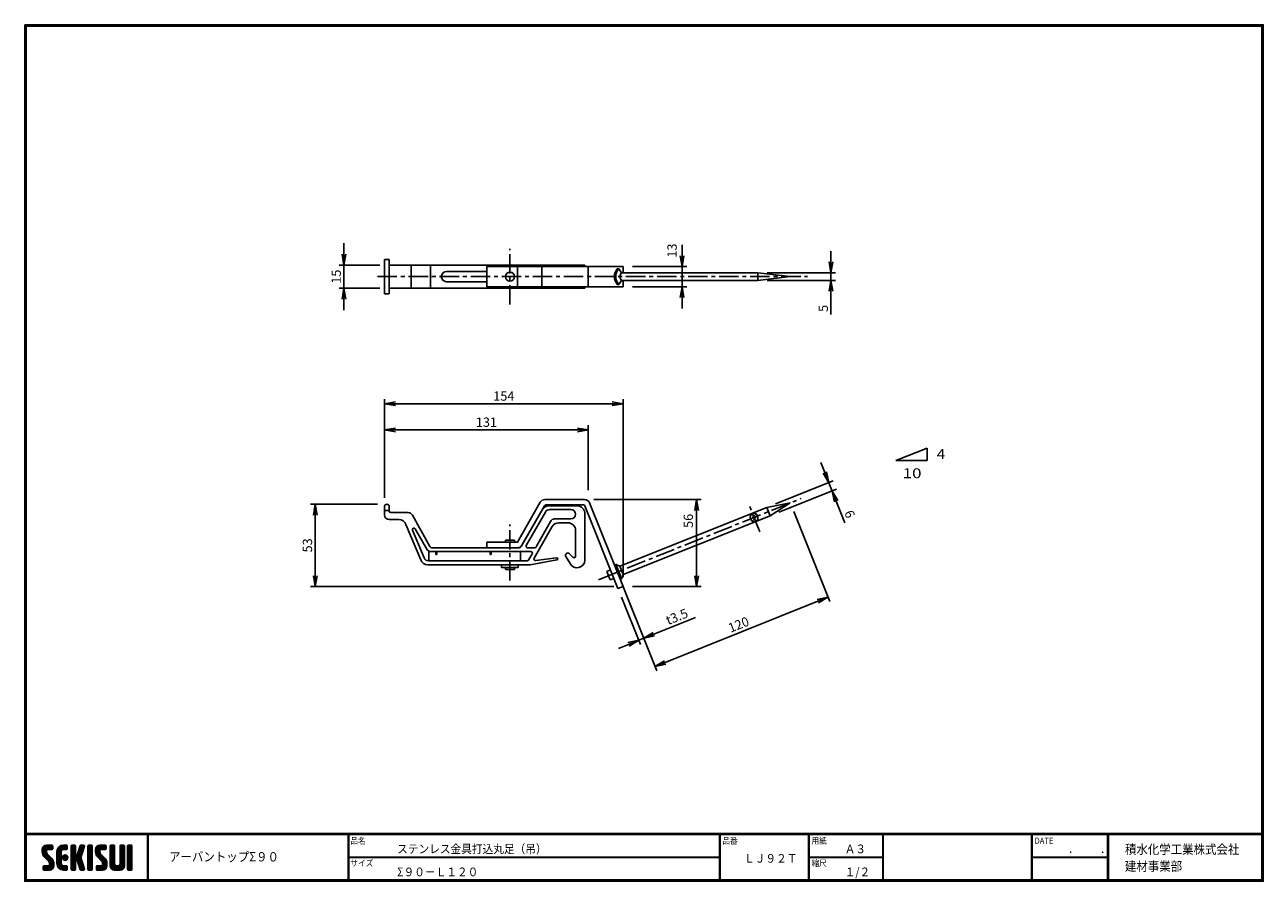
# Model space of a CAD drawing. Extents: x 0 to 798, y 0 to 552.
import ezdxf

# ---------------------------------------------------------------- set-up
doc = ezdxf.new("R2010")
doc.units = 0
doc.header["$LTSCALE"] = 2
doc.header["$MEASUREMENT"] = 0
doc.linetypes.add('CENTER', pattern=[2, 1.25, -0.25, 0.25, -0.25])
doc.linetypes.add('DASHED', pattern=[0.75, 0.5, -0.25])
doc.layers.get('0').update_dxf_attribs({"linetype": 'CONTINUOUS'})
doc.layers.get('DEFPOINTS').update_dxf_attribs({"linetype": 'CONTINUOUS'})
for name, color, linetype in [('CENTER L', 1, 'CENTER'), ('moji', 2, 'CONTINUOUS'), ('SEIHIN', 3, 'CONTINUOUS'), ('SUNPOU', 4, 'CONTINUOUS'), ('ZUWAKU', 7, 'CONTINUOUS')]:
    doc.layers.add(name, color=color, linetype=linetype)
doc.styles.get("Standard").update_dxf_attribs({"font": 'TXT', "bigfont": 'bigfont.shx'})
doc.styles.add('ｽﾀｲﾙ1', font='MS PGothic.ttf')
doc.dimstyles.get("Standard").update_dxf_attribs({"dimtxt": 0.18, "dimasz": 0.18, "dimexe": 0.18, "dimexo": 0.0625, "dimgap": 0.09, "dimtad": 0, "dimtih": 1, "dimtoh": 1, "dimdec": 4, "dimzin": 0, "dimdsep": 46, "dimtxsty": 'Standard', "dimcen": 0.09, "dimadec": 0, "dimazin": 0, "dimtfac": 1, "dimtdec": 4, "dimtofl": 0, "dimtmove": 0, "dimatfit": 3, "dimfxl": 0, "dimtolj": 1, "dimtzin": 0, "dimarcsym": 0})

# ---------------------------------------------------------------- blocks, each defined once
blk = doc.blocks.new('_OPEN')
at = {"color": 0, "linetype": 'ByBlock'}
for p, q in [((-1, 0.17), (0, 0)), ((0, 0), (-1, -0.17)), ((0, 0), (-1, 0))]:
    blk.add_line(p, q, dxfattribs=at)
blk = doc.blocks.new('*D2')
at = {"layer": 'DEFPOINTS', "color": 0, "linetype": 'Continuous'}
for p in [(492.99, 243.63), (381.57, 199.07), (517.28, 182.91)]:
    blk.add_point(p, dxfattribs=at)
at = {"layer": 'SUNPOU', "color": 4, "linetype": 'Continuous', "lineweight": -2}
for p, q in [((495.22, 238.06), (518.39, 180.12)), ((383.8, 193.5), (406.98, 135.56)), ((412.36, 140.94), (510.78, 180.31))]:
    blk.add_line(p, q, dxfattribs=at)
at = {"layer": 'SUNPOU', "color": 4, "linetype": 'Continuous', "lineweight": -2, "xscale": 7, "yscale": 7, "zscale": 7}
for p, rotation in [((517.28, 182.91), 21.80148112873867), ((405.86, 138.34), 201.8014811287387)]:
    blk.add_blockref('_OPEN', p, dxfattribs=dict(at, rotation=rotation))
at = {"layer": 'SUNPOU', "color": 4, "linetype": 'Continuous', "insert": (459.72, 165.27), "char_height": 6, "attachment_point": 5, "rotation": 21.80148}
blk.add_mtext('\\A1;120', dxfattribs=at)
blk = doc.blocks.new('*D3')
at = {"layer": 'DEFPOINTS', "color": 0, "linetype": 'Continuous'}
for p in [(360.5, 245.83), (385.29, 189.78), (432.67, 189.78)]:
    blk.add_point(p, dxfattribs=at)
at = {"layer": 'SUNPOU', "color": 4, "linetype": 'Continuous'}
for p, q in [((366.5, 245.83), (435.67, 245.83)), ((432.67, 238.83), (432.67, 196.78)), ((391.29, 189.78), (435.67, 189.78))]:
    blk.add_line(p, q, dxfattribs=at)
at = {"layer": 'SUNPOU', "color": 4, "linetype": 'Continuous', "xscale": 7, "yscale": 7, "zscale": 7}
for p, rotation in [((432.67, 245.83), 90), ((432.67, 189.78), 270)]:
    blk.add_blockref('_OPEN', p, dxfattribs=dict(at, rotation=rotation))
at = {"layer": 'SUNPOU', "color": 4, "linetype": 'Continuous', "insert": (427.32, 232.09), "char_height": 6, "attachment_point": 5, "rotation": 90}
blk.add_mtext('\\A1;56', dxfattribs=at)
blk = doc.blocks.new('*D4')
at = {"layer": 'DEFPOINTS', "color": 0, "linetype": 'Continuous'}
for p in [(382.04, 188.48), (385.29, 189.78), (398.62, 156.46)]:
    blk.add_point(p, dxfattribs=at)
at = {"layer": 'SUNPOU', "color": 4, "linetype": 'Continuous', "lineweight": -2}
for p, q in [((387.52, 184.21), (399.73, 153.68)), ((384.27, 182.91), (396.48, 152.38)), ((405.12, 159.06), (432.04, 169.83)), ((388.87, 152.56), (382.37, 149.96)), ((395.37, 155.16), (398.62, 156.46))]:
    blk.add_line(p, q, dxfattribs=at)
at = {"layer": 'SUNPOU', "color": 4, "linetype": 'Continuous', "lineweight": -2, "xscale": 7, "yscale": 7, "zscale": 7}
for p, rotation in [((398.62, 156.46), 201.8014100943271), ((395.37, 155.16), 21.80141009432711)]:
    blk.add_blockref('_OPEN', p, dxfattribs=dict(at, rotation=rotation))
at = {"layer": 'SUNPOU', "color": 4, "linetype": 'Continuous', "insert": (419.97, 170.39), "char_height": 6, "attachment_point": 5, "rotation": 21.80141}
blk.add_mtext('\\A1;t3.5', dxfattribs=at)
blk = doc.blocks.new('*D5')
at = {"layer": 'DEFPOINTS', "color": 0, "linetype": 'Continuous'}
for p in [(231.76, 290.64), (231.76, 240.83), (362.87, 245.83)]:
    blk.add_point(p, dxfattribs=at)
at = {"layer": 'SUNPOU', "color": 4, "linetype": 'Continuous', "lineweight": -2}
for p, q in [((231.76, 246.83), (231.76, 293.64)), ((355.87, 290.64), (238.76, 290.64)), ((362.87, 251.83), (362.87, 293.64))]:
    blk.add_line(p, q, dxfattribs=at)
at = {"layer": 'SUNPOU', "color": 4, "linetype": 'Continuous', "lineweight": -2, "xscale": 7, "yscale": 7, "zscale": 7, "rotation": 180}
blk.add_blockref('_OPEN', (231.76, 290.64), dxfattribs=at)
at = {"layer": 'SUNPOU', "color": 4, "linetype": 'Continuous', "lineweight": -2, "xscale": 7, "yscale": 7, "zscale": 7}
blk.add_blockref('_OPEN', (362.87, 290.64), dxfattribs=at)
at = {"layer": 'SUNPOU', "color": 4, "linetype": 'Continuous', "insert": (297.31, 295.64), "char_height": 6, "attachment_point": 5}
blk.add_mtext('\\A1;131', dxfattribs=at)
blk = doc.blocks.new('*D6')
at = {"layer": 'DEFPOINTS', "color": 0, "linetype": 'Continuous'}
for p in [(385.29, 307.49), (231.76, 240.83), (385.29, 189.78)]:
    blk.add_point(p, dxfattribs=at)
at = {"layer": 'SUNPOU', "color": 4, "linetype": 'Continuous', "lineweight": -2}
for p, q in [((231.76, 246.83), (231.76, 310.49)), ((238.76, 307.49), (378.29, 307.49)), ((385.29, 195.78), (385.29, 310.49))]:
    blk.add_line(p, q, dxfattribs=at)
at = {"layer": 'SUNPOU', "color": 4, "linetype": 'Continuous', "lineweight": -2, "xscale": 7, "yscale": 7, "zscale": 7, "rotation": 180}
blk.add_blockref('_OPEN', (231.76, 307.49), dxfattribs=at)
at = {"layer": 'SUNPOU', "color": 4, "linetype": 'Continuous', "lineweight": -2, "xscale": 7, "yscale": 7, "zscale": 7}
blk.add_blockref('_OPEN', (385.29, 307.49), dxfattribs=at)
at = {"layer": 'SUNPOU', "color": 4, "linetype": 'Continuous', "insert": (308.53, 312.49), "char_height": 6, "attachment_point": 5}
blk.add_mtext('\\A1;154', dxfattribs=at)
blk = doc.blocks.new('*D7')
at = {"layer": 'DEFPOINTS', "color": 0, "linetype": 'Continuous'}
for p in [(233.26, 242.83), (187.05, 189.78), (385.29, 189.78)]:
    blk.add_point(p, dxfattribs=at)
at = {"layer": 'SUNPOU', "color": 4, "linetype": 'Continuous', "lineweight": -2}
for p, q in [((227.26, 242.83), (184.05, 242.83)), ((187.05, 235.83), (187.05, 196.78)), ((379.29, 189.78), (184.05, 189.78))]:
    blk.add_line(p, q, dxfattribs=at)
at = {"layer": 'SUNPOU', "color": 4, "linetype": 'Continuous', "lineweight": -2, "xscale": 7, "yscale": 7, "zscale": 7}
for p, rotation in [((187.05, 242.83), 90), ((187.05, 189.78), 270)]:
    blk.add_blockref('_OPEN', p, dxfattribs=dict(at, rotation=rotation))
at = {"layer": 'SUNPOU', "color": 4, "linetype": 'Continuous', "insert": (182.05, 216.31), "char_height": 6, "attachment_point": 5, "rotation": 90}
blk.add_mtext('\\A1;53', dxfattribs=at)
blk = doc.blocks.new('*D8')
at = {"layer": 'DEFPOINTS', "color": 0}
for p in [(234.76, 396.88), (205.55, 381.88), (234.76, 381.88)]:
    blk.add_point(p, dxfattribs=at)
at = {"layer": 'SUNPOU', "color": 4, "lineweight": -2}
for p, q in [((205.55, 403.88), (205.55, 410.88)), ((228.76, 396.88), (202.55, 396.88)), ((205.55, 396.88), (205.55, 381.88)), ((228.76, 381.88), (202.55, 381.88)), ((205.55, 374.88), (205.55, 367.88))]:
    blk.add_line(p, q, dxfattribs=at)
at = {"layer": 'SUNPOU', "color": 4, "lineweight": -2, "xscale": 7, "yscale": 7, "zscale": 7}
for p, rotation in [((205.55, 396.88), 270), ((205.55, 381.88), 90)]:
    blk.add_blockref('_OPEN', p, dxfattribs=dict(at, rotation=rotation))
at = {"layer": 'SUNPOU', "color": 4, "insert": (200.55, 389.38), "char_height": 6, "attachment_point": 5, "rotation": 90}
blk.add_mtext('\\A1;15', dxfattribs=at)
blk = doc.blocks.new('*D9')
at = {"layer": 'DEFPOINTS', "color": 0, "linetype": 'Continuous'}
for p in [(385.29, 395.88), (385.29, 382.88), (423.37, 382.88)]:
    blk.add_point(p, dxfattribs=at)
at = {"layer": 'SUNPOU', "color": 4, "linetype": 'Continuous'}
for p, q in [((423.37, 402.88), (423.37, 409.88)), ((391.29, 395.88), (426.37, 395.88)), ((423.37, 395.88), (423.37, 382.88)), ((391.29, 382.88), (426.37, 382.88)), ((423.37, 375.88), (423.37, 368.88))]:
    blk.add_line(p, q, dxfattribs=at)
at = {"layer": 'SUNPOU', "color": 4, "linetype": 'Continuous', "xscale": 7, "yscale": 7, "zscale": 7}
for p, rotation in [((423.37, 395.88), 270), ((423.37, 382.88), 90)]:
    blk.add_blockref('_OPEN', p, dxfattribs=dict(at, rotation=rotation))
at = {"layer": 'SUNPOU', "color": 4, "linetype": 'Continuous', "insert": (416.86, 406.16), "char_height": 6, "attachment_point": 5, "rotation": 90}
blk.add_mtext('\\A1;13', dxfattribs=at)
blk = doc.blocks.new('*D10')
at = {"layer": 'DEFPOINTS', "color": 0, "linetype": 'Continuous'}
for p in [(519.96, 251.3), (477.99, 240.76), (480.14, 235.37)]:
    blk.add_point(p, dxfattribs=at)
at = {"layer": 'SUNPOU', "color": 4, "linetype": 'Continuous', "lineweight": -2}
for p, q in [((515.21, 263.18), (512.61, 269.68)), ((483.56, 242.98), (520.59, 257.8)), ((517.81, 256.69), (519.96, 251.3)), ((485.71, 237.6), (522.75, 252.41)), ((522.56, 244.8), (528.13, 230.87))]:
    blk.add_line(p, q, dxfattribs=at)
at = {"layer": 'SUNPOU', "color": 4, "linetype": 'Continuous', "lineweight": -2, "xscale": 7, "yscale": 7, "zscale": 7}
for p, rotation in [((517.81, 256.69), 291.8015015052631), ((519.96, 251.3), 111.8015015052631)]:
    blk.add_blockref('_OPEN', p, dxfattribs=dict(at, rotation=rotation))
at = {"layer": 'SUNPOU', "color": 4, "linetype": 'Continuous', "insert": (531.29, 236.44), "char_height": 6, "attachment_point": 5, "rotation": 291.8015}
blk.add_mtext('\\A1;6', dxfattribs=at)
blk = doc.blocks.new('*X1')
at = {"color": 0, "linetype": 'Continuous'}
for p, q in [((458.27, 236.01), (460.37, 238.11)), ((458.61, 234.1), (462.04, 237.54)), ((459.64, 232.89), (463.01, 236.26)), ((461.46, 232.47), (463.19, 234.19))]:
    blk.add_line(p, q, dxfattribs=at)
blk = doc.blocks.new('*D11')
at = {"layer": 'DEFPOINTS', "color": 0, "linetype": 'Continuous'}
for p in [(472.06, 391.83), (472.06, 386.93), (519.23, 386.93)]:
    blk.add_point(p, dxfattribs=at)
at = {"layer": 'SUNPOU', "color": 4, "linetype": 'Continuous', "lineweight": -2}
for p, q in [((519.23, 398.83), (519.23, 405.83)), ((478.06, 391.83), (522.23, 391.83)), ((519.23, 391.83), (519.23, 386.93)), ((478.06, 386.93), (522.23, 386.93)), ((519.23, 379.93), (519.23, 364.93))]:
    blk.add_line(p, q, dxfattribs=at)
at = {"layer": 'SUNPOU', "color": 4, "linetype": 'Continuous', "lineweight": -2, "xscale": 7, "yscale": 7, "zscale": 7}
for p, rotation in [((519.23, 391.83), 270), ((519.23, 386.93), 90)]:
    blk.add_blockref('_OPEN', p, dxfattribs=dict(at, rotation=rotation))
at = {"layer": 'SUNPOU', "color": 4, "linetype": 'Continuous', "insert": (514.23, 368.93), "char_height": 6, "attachment_point": 5, "rotation": 90}
blk.add_mtext('\\A1;5', dxfattribs=at)

msp = doc.modelspace()

# ---------------------------------------------------------------- hatches: boundary and pattern name
at = {"layer": 'ZUWAKU'}
h = msp.add_hatch(dxfattribs=at)
h.set_pattern_fill('ANSI37', color=256, scale=0.2, style=0)
h.set_pattern_definition([(45, (-900.9423, -13.2), (-0.4490128, 0.4490128), []), (135, (-900.9423, -13.2), (-0.4490128, -0.4490128), [])])
h.paths.add_polyline_path([(14.5, 17.64, -0.198912), (14.09, 18.63), (14.09, 19.92, -0.414214), (14.62, 20.45), (17.59, 20.45, 0.414214), (18.12, 20.97), (18.12, 22.72, 0.414214), (17.59, 23.25), (14.09, 23.25, 0.414214), (11.29, 20.45), (11.29, 18.63, 0.198912), (12.52, 15.66), (15.43, 12.76, -0.198912), (15.84, 11.77), (15.84, 10.47, -0.414214), (15.32, 9.95), (12.34, 9.95, 0.414214), (11.82, 9.42), (11.82, 7.67, 0.414214), (12.34, 7.15), (15.84, 7.15, 0.414214), (18.64, 9.95), (18.64, 11.77, 0.198912), (17.41, 14.74)])
h.paths.add_polyline_path([(23.54, 19.05, -0.414214), (24.94, 20.45), (26.87, 20.45, 0.414214), (27.39, 20.97), (27.39, 22.72, 0.414214), (26.87, 23.25), (24.94, 23.25, 0.414214), (20.74, 19.05), (20.74, 11.35, 0.414214), (24.94, 7.15), (26.87, 7.15, 0.414214), (27.39, 7.67), (27.39, 9.42, 0.414214), (26.87, 9.95), (24.94, 9.95, -0.414214), (23.54, 11.35)])
h.paths.add_polyline_path([(24.24, 15.2, 1), (27.74, 15.2, 1)])
h.paths.add_polyline_path([(37.31, 19.21), (38.38, 22.57, 0.506921), (37.88, 23.25), (36.18, 23.25, 0.32721), (35.68, 22.88), (33.81, 16.97, -0.32721), (33.31, 16.6), (33.17, 16.6, -0.414214), (32.64, 17.12), (32.64, 22.72, 0.414214), (32.12, 23.25), (30.37, 23.25, 0.414214), (29.84, 22.72), (29.84, 7.67, 0.414214), (30.37, 7.15), (32.12, 7.15, 0.414214), (32.64, 7.67), (32.64, 13.27, -0.414214), (33.17, 13.8), (33.31, 13.8, -0.32721), (33.81, 13.43), (35.68, 7.52, 0.32721), (36.18, 7.15), (37.88, 7.15, 0.506921), (38.38, 7.83), (36.05, 15.2)])
h.paths.add_polyline_path([(43.49, 22.72, 0.414214), (42.97, 23.25), (41.22, 23.25, 0.414214), (40.69, 22.72), (40.69, 7.67, 0.414214), (41.22, 7.15), (42.97, 7.15, 0.414214), (43.49, 7.67)])
h.paths.add_polyline_path([(48.39, 19.92, -0.414214), (48.92, 20.45), (51.89, 20.45, 0.414214), (52.42, 20.97), (52.42, 22.72, 0.414214), (51.89, 23.25), (48.39, 23.25, 0.414214), (45.59, 20.45), (45.59, 18.63, 0.198912), (46.82, 15.66), (49.73, 12.76, -0.198912), (50.14, 11.77), (50.14, 10.47, -0.414214), (49.62, 9.95), (46.64, 9.95, 0.414214), (46.12, 9.42), (46.12, 7.67, 0.414214), (46.64, 7.15), (50.14, 7.15, 0.414214), (52.94, 9.95), (52.94, 11.77, 0.198912), (51.71, 14.74), (48.8, 17.64, -0.198912), (48.39, 18.63)])
h.paths.add_polyline_path([(57.84, 22.72, 0.414214), (57.32, 23.25), (55.57, 23.25, 0.414214), (55.04, 22.72), (55.04, 9.95, 0.414214), (57.84, 7.15), (61.34, 7.15, 0.414214), (64.14, 9.95), (64.14, 22.72, 0.414214), (63.62, 23.25), (61.87, 23.25, 0.414214), (61.34, 22.72), (61.34, 11, -0.414214), (60.29, 9.95), (58.89, 9.95, -0.414214), (57.84, 11)])
h.paths.add_polyline_path([(69.04, 22.72, 0.414214), (68.52, 23.25), (66.77, 23.25, 0.414214), (66.24, 22.72), (66.24, 7.67, 0.414214), (66.77, 7.15), (68.52, 7.15, 0.414214), (69.04, 7.67)])

# ---------------------------------------------------------------- linework, layer by layer
at = {"layer": 'CENTER L', "color": 1, "linetype": 'CENTER', "ltscale": 5}
for p, q in [((312.48, 371.38), (312.48, 407.37)), ((227.2, 389.38), (504.01, 389.38)), ((312.48, 193.69), (312.48, 229.68))]:
    msp.add_line(p, q, dxfattribs=at)
at = {"layer": 'CENTER L', "linetype": 'CENTER', "ltscale": 5}
for p, q in [((369.39, 194.19), (499.99, 246.43)), ((473.36, 225.12), (466.01, 243.5))]:
    msp.add_line(p, q, dxfattribs=at)
at = {"layer": 'SEIHIN', "color": 3, "linetype": 'Continuous', "ltscale": 5}
for p, q in [((231.76, 400.38), (234.76, 400.38)), ((231.76, 389.38), (231.76, 400.38)), ((234.76, 389.38), (234.76, 400.38)), ((234.76, 396.88), (360.76, 396.88)), ((248.76, 389.38), (248.76, 396.88)), ((261.26, 381.88), (261.26, 396.88)), ((231.76, 389.38), (231.76, 378.38)), ((234.76, 389.38), (234.76, 378.38)), ((248.76, 389.38), (248.76, 381.88)), ((231.76, 378.38), (234.76, 378.38)), ((234.76, 381.88), (360.76, 381.88))]:
    msp.add_line(p, q, dxfattribs=at)
at = {"layer": 'SEIHIN', "ltscale": 5}
for p, q in [((271.51, 392.63), (297.54, 392.63)), ((297.54, 395.88), (385.29, 395.88)), ((381.59, 394.38), (382.5, 394.38)), ((384.36, 391.83), (472.06, 391.83)), ((271.51, 386.13), (297.54, 386.13)), ((297.54, 382.88), (385.29, 382.88)), ((381.59, 384.38), (382.5, 384.38)), ((384.36, 386.93), (472.06, 386.93))]:
    msp.add_line(p, q, dxfattribs=at)
at = {"layer": 'SEIHIN', "linetype": 'Continuous'}
for p, q in [((297.54, 395.88), (297.54, 382.88)), ((317.25, 395.88), (317.25, 382.88)), ((332.97, 395.88), (332.97, 382.88)), ((332.97, 395.38), (332.97, 389.38)), ((360.76, 395.88), (360.76, 396.88)), ((362.87, 395.88), (362.87, 382.88)), ((382.5, 394.38), (384.36, 391.83)), ((385.29, 395.88), (385.29, 391.83)), ((472.06, 391.83), (472.06, 386.93)), ((472.06, 391.83), (492.99, 389.38)), ((360.76, 381.88), (360.76, 382.88)), ((384.36, 386.93), (382.5, 384.38)), ((385.29, 386.93), (385.29, 382.88)), ((492.99, 389.38), (472.06, 386.93)), ((231.76, 241.33), (231.76, 235.93)), ((234.76, 241.33), (234.76, 238.43)), ((331.96, 244.07), (317.25, 218.33)), ((334.71, 241.83), (320.14, 216.35)), ((360.5, 245.83), (335, 245.83)), ((359.82, 242.33), (335.58, 242.33)), ((355.76, 241.83), (337.61, 241.83)), ((351.76, 239.33), (337.9, 239.33)), ((360.75, 241.71), (382.04, 188.48)), ((363.75, 243.63), (385.29, 189.78)), ((383.28, 202.87), (477.99, 240.76)), ((477.99, 240.76), (492.99, 243.63)), ((477.99, 240.76), (480.14, 235.37)), ((492.99, 243.63), (480.14, 235.37)), ((231.76, 238.83), (234.76, 238.83)), ((240.87, 232.93), (234.76, 232.93)), ((246.96, 237.43), (235.76, 237.43)), ((260.86, 215.61), (249.61, 235.84)), ((333, 238.83), (319.7, 215.57)), ((323, 216.33), (335.27, 237.79)), ((329.43, 215.32), (338.61, 231.79)), ((341.23, 233.33), (351.76, 233.33)), ((360.76, 236.83), (360.76, 206.83)), ((385.44, 197.49), (480.14, 235.37)), ((245.52, 229.79), (255.01, 206.98)), ((257.2, 208.22), (249.67, 226.11)), ((258.91, 213.93), (251.49, 226.95)), ((328.01, 208.03), (339.58, 228.38)), ((343.88, 230.83), (349.76, 230.83)), ((354.76, 225.83), (354.76, 209.33)), ((317.25, 218.33), (297.54, 218.33)), ((297.54, 214.83), (297.54, 218.33)), ((297.54, 214.83), (297.54, 217.83)), ((315.35, 219.68), (309.6, 219.68)), ((309.6, 219.68), (309.6, 218.33)), ((309.6, 218.33), (315.35, 218.33)), ((315.35, 218.33), (315.35, 219.68)), ((260.26, 212.33), (260.26, 206.33)), ((261.56, 212.33), (265.51, 212.33)), ((318.41, 214.83), (262.18, 214.83)), ((264.71, 211.83), (265.31, 211.83)), ((264.71, 210.33), (264.71, 211.83)), ((264.71, 210.33), (265.31, 210.33)), ((265.31, 210.33), (265.31, 211.83)), ((265.51, 212.33), (289.08, 212.33)), ((289.08, 212.33), (325.91, 212.33)), ((297.54, 214.83), (301.54, 214.83)), ((299.71, 211.83), (300.31, 211.83)), ((299.71, 210.33), (299.71, 211.83)), ((299.71, 210.33), (300.31, 210.33)), ((300.31, 210.33), (300.31, 211.83)), ((301.54, 214.83), (301.54, 214.83)), ((319.26, 206.33), (319.26, 212.33)), ((328.57, 214.83), (323.87, 214.83)), ((324.4, 206.82), (326.77, 210.82)), ((329.06, 206.53), (342.54, 208.35)), ((351.32, 204.54), (348.43, 209.15)), ((350.83, 210.89), (353.05, 208.63)), ((259.65, 203.83), (325.53, 203.83)), ((259.99, 206.33), (323.54, 206.33)), ((307.11, 202.03), (307.11, 203.83)), ((307.11, 203.83), (317.72, 203.83)), ((317.72, 202.03), (307.11, 202.03)), ((315.41, 202.03), (309.66, 202.03)), ((309.66, 202.03), (309.66, 200.69)), ((309.66, 200.69), (315.41, 200.69)), ((315.41, 200.69), (315.41, 202.03)), ((317.72, 203.83), (317.72, 202.03)), ((325.53, 203.83), (342.75, 207.07)), ((377.21, 200.55), (374.78, 199.58)), ((377, 194.01), (374.78, 199.58)), ((380.65, 204.08), (379.72, 203.71)), ((380.65, 204.08), (383.28, 202.87)), ((382.5, 199.44), (380.65, 204.08)), ((382.5, 199.44), (384.36, 194.8)), ((383.28, 202.87), (385.44, 197.49)), ((379.44, 194.98), (377, 194.01)), ((384.36, 194.8), (383.43, 194.43)), ((385.44, 197.49), (384.36, 194.8)), ((382.04, 188.48), (385.29, 189.78))]:
    msp.add_line(p, q, dxfattribs=at)
at = {"layer": 'SEIHIN', "linetype": 'DASHED'}
msp.add_line((299.04, 212.33), (297.54, 212.33), dxfattribs=at)
at = {"layer": 'SEIHIN', "linetype": 'Continuous'}
msp.add_circle((312.48, 389.38), 2.87, dxfattribs=at)
for centre, radius, start, end in [((271.51, 389.38), 3.25, 89.99905, 269.99905), ((387.39, 389.38), 7.66, 139.25154, 220.74846), ((388.31, 389.38), 7.66, 139.25154, 220.74846), ((386.61, 389.38), 3.33, 132.53874, 227.46126), ((233.26, 241.33), 1.5, 0, 180), ((335, 242.33), 3.5, 89.99979, 150.24791), ((337.61, 236.83), 5, 90, 150.2473), ((335.58, 241.33), 1, 89.99979, 150.24791), ((337.9, 236.33), 3, 90, 149.3497), ((351.76, 236.33), 3, 0, 90), ((355.76, 236.83), 5, 0, 89.99885), ((359.82, 241.33), 1, 21.80141, 89.99979), ((360.5, 242.33), 3.5, 21.80141, 89.99979), ((234.76, 235.93), 3, 180, 270), ((235.76, 238.43), 1, 180, 270), ((240.87, 227.93), 5, 21.73651, 90), ((246.96, 234.43), 3, 27.90869, 90), ((337.9, 236.33), 3, 123.55711, 149.3497), ((341.23, 230.33), 3, 90, 150.88715), ((351.76, 236.33), 3, 270, 0), ((355.76, 236.83), 5, 0, 2.06422), ((250.6, 226.48), 1, 27.90531, 201.73438), ((343.88, 225.83), 5, 90, 149.3497), ((349.76, 225.83), 5, 0, 90), ((262.17, 216.33), 1.5, 209.06842, 270), ((317.54, 217.83), 3, 269.99979, 330.24791), ((318.41, 216.33), 1.5, 270, 329.34872), ((323.87, 215.83), 1, 150.23807, 270), ((259.99, 209.33), 3, 201.73438, 270), ((261.56, 215.33), 3, 207.9079, 270), ((325.91, 211.33), 1, 329.3497, 90), ((328.87, 207.52), 1, 149.34971, 280.6436), ((328.57, 215.83), 1, 270, 329.3497), ((342.63, 207.71), 0.65, 278.47541, 98.48413), ((349.76, 209.83), 1.5, 44.54355, 207.2757), ((353.76, 209.33), 1, 224.55027, 0), ((259.65, 208.83), 5, 201.73544, 269.99885), ((323.54, 207.33), 1, 270, 329.3497), ((355.76, 206.83), 5, 205.2243, 0)]:
    msp.add_arc(centre, radius, start, end, dxfattribs=at)
msp.add_ellipse((469.69, 234.31), major_axis=(1.08, -2.69), ratio=0.844828, dxfattribs=at)
at = {"layer": 'SUNPOU', "linetype": 'Continuous'}
for p, q in [((581.09, 278.88), (561.09, 270.88)), ((581.09, 270.88), (581.09, 278.88)), ((561.09, 270.88), (581.09, 270.88))]:
    msp.add_line(p, q, dxfattribs=at)
at = {"layer": 'ZUWAKU'}
for p, q in [((0, 30.8), (797.4, 30.8)), ((0, 30.6), (797.4, 30.6)), ((0, 30.4), (797.4, 30.4)), ((0, 30.2), (797.4, 30.2)), ((0, 30), (797.4, 30)), ((79.13, 30), (79.13, 0.8)), ((79.33, 30), (79.33, 0.8)), ((79.53, 30), (79.53, 0.8)), ((208.25, 30), (208.25, 0.8)), ((208.45, 30), (208.45, 0.8)), ((208.65, 30), (208.65, 0.8)), ((447.42, 30), (447.42, 0.8)), ((447.62, 30), (447.62, 0.8)), ((447.82, 30), (447.82, 0.8)), ((504.8, 30), (504.8, 0.8)), ((505, 30), (505, 0.8)), ((505.2, 30), (505.2, 0.8)), ((552.53, 30), (552.53, 0.8)), ((552.73, 30), (552.73, 0.8)), ((552.93, 30), (552.93, 0.8)), ((648.42, 30), (648.42, 0.8)), ((648.62, 30), (648.62, 0.8)), ((648.82, 30), (648.82, 0.8)), ((697.25, 30), (697.25, 0.8)), ((697.45, 30), (697.45, 0.8)), ((697.65, 30), (697.65, 0.8)), ((697.85, 30), (697.85, 0.8)), ((11.29, 20.45), (11.29, 18.63)), ((14.09, 23.25), (17.59, 23.25)), ((14.09, 19.92), (14.09, 18.63)), ((17.41, 14.74), (14.5, 17.64)), ((17.59, 20.45), (14.62, 20.45)), ((18.12, 22.72), (18.12, 20.97)), ((20.74, 11.35), (20.74, 19.05)), ((23.54, 19.05), (23.54, 11.35)), ((24.94, 23.25), (26.87, 23.25)), ((26.87, 20.45), (24.94, 20.45)), ((27.39, 22.72), (27.39, 20.97)), ((29.84, 22.72), (29.84, 7.67)), ((32.12, 23.25), (30.37, 23.25)), ((32.64, 17.12), (32.64, 22.72)), ((33.31, 16.6), (33.17, 16.6)), ((35.68, 22.88), (33.81, 16.97)), ((37.31, 19.21), (36.05, 15.2)), ((36.18, 23.25), (37.88, 23.25)), ((38.38, 22.57), (37.31, 19.21)), ((40.69, 22.72), (40.69, 7.67)), ((42.97, 23.25), (41.22, 23.25)), ((43.49, 7.67), (43.49, 22.72)), ((45.59, 20.45), (45.59, 18.63)), ((48.39, 23.25), (51.89, 23.25)), ((48.39, 19.92), (48.39, 18.63)), ((51.71, 14.74), (48.8, 17.64)), ((51.89, 20.45), (48.92, 20.45)), ((52.42, 22.72), (52.42, 20.97)), ((55.04, 22.72), (55.04, 9.95)), ((57.32, 23.25), (55.57, 23.25)), ((57.84, 11), (57.84, 22.72)), ((61.34, 22.72), (61.34, 11)), ((63.62, 23.25), (61.87, 23.25)), ((64.14, 9.95), (64.14, 22.72)), ((66.24, 22.72), (66.24, 7.67)), ((68.52, 23.25), (66.77, 23.25)), ((69.04, 7.67), (69.04, 22.72)), ((11.82, 7.67), (11.82, 9.42)), ((12.34, 9.95), (15.32, 9.95)), ((12.52, 15.66), (15.43, 12.76)), ((15.84, 10.47), (15.84, 11.77)), ((18.64, 9.95), (18.64, 11.77)), ((24.94, 9.95), (26.87, 9.95)), ((27.39, 9.42), (27.39, 7.67)), ((32.64, 7.67), (32.64, 13.27)), ((33.17, 13.8), (33.31, 13.8)), ((35.68, 7.52), (33.81, 13.43)), ((38.38, 7.83), (36.05, 15.2)), ((46.12, 7.67), (46.12, 9.42)), ((46.64, 9.95), (49.62, 9.95)), ((46.82, 15.66), (49.73, 12.76)), ((50.14, 10.47), (50.14, 11.77)), ((52.94, 9.95), (52.94, 11.77)), ((60.29, 9.95), (58.89, 9.95)), ((208.65, 15.6), (447.42, 15.6)), ((208.65, 15.4), (447.42, 15.4)), ((208.65, 15.2), (447.42, 15.2)), ((505.2, 15.6), (552.53, 15.6)), ((505.2, 15.4), (552.53, 15.4)), ((505.2, 15.2), (552.53, 15.2)), ((648.82, 15.6), (697.25, 15.6)), ((648.82, 15.4), (697.25, 15.4)), ((648.82, 15.2), (697.25, 15.2)), ((12.34, 7.15), (15.84, 7.15)), ((26.87, 7.15), (24.94, 7.15)), ((30.37, 7.15), (32.12, 7.15)), ((36.18, 7.15), (37.88, 7.15)), ((41.22, 7.15), (42.97, 7.15)), ((46.64, 7.15), (50.14, 7.15)), ((57.84, 7.15), (61.34, 7.15)), ((66.77, 7.15), (68.52, 7.15))]:
    msp.add_line(p, q, dxfattribs=at)
for points in [[(0, 551.6), (0, 0), (797.6, 0), (797.6, 551.6)], [(0.2, 551.4), (0.2, 0.2), (797.4, 0.2), (797.4, 551.4)], [(0.4, 551.2), (0.4, 0.4), (797.2, 0.4), (797.2, 551.2)], [(0.6, 551), (0.6, 0.6), (797, 0.6), (797, 551)], [(0.8, 550.8), (0.8, 0.8), (796.8, 0.8), (796.8, 550.8)]]:
    msp.add_lwpolyline(points, close=True, dxfattribs=at)
msp.add_circle((25.99, 15.2), 1.75, dxfattribs=at)
for centre, radius, start, end in [((14.09, 20.45), 2.8, 90, 180), ((15.49, 18.63), 4.2, 180, 225), ((14.62, 19.92), 0.525, 90, 180), ((15.49, 18.63), 1.4, 180, 225), ((17.59, 22.72), 0.525, 0, 90), ((17.59, 20.97), 0.525, 270, 0), ((24.94, 19.05), 4.2, 90, 180), ((24.94, 19.05), 1.4, 90, 180), ((26.87, 22.72), 0.525, 0, 90), ((26.87, 20.97), 0.525, 270, 0), ((30.37, 22.72), 0.525, 90, 180), ((32.12, 22.72), 0.525, 0, 90), ((33.17, 17.12), 0.525, 180, 270), ((33.31, 17.12), 0.525, 270, 342.47443), ((36.18, 22.72), 0.525, 90, 162.47443), ((37.88, 22.72), 0.525, 342.47443, 90), ((41.22, 22.72), 0.525, 90, 180), ((42.97, 22.72), 0.525, 0, 90), ((48.39, 20.45), 2.8, 90, 180), ((49.79, 18.63), 4.2, 180, 225), ((48.92, 19.92), 0.525, 90, 180), ((49.79, 18.63), 1.4, 180, 225), ((51.89, 22.72), 0.525, 0, 90), ((51.89, 20.97), 0.525, 270, 0), ((55.57, 22.72), 0.525, 90, 180), ((57.32, 22.72), 0.525, 0, 90), ((61.87, 22.72), 0.525, 90, 180), ((63.62, 22.72), 0.525, 0, 90), ((66.77, 22.72), 0.525, 90, 180), ((68.52, 22.72), 0.525, 0, 90), ((12.34, 9.42), 0.525, 90, 180), ((15.32, 10.47), 0.525, 270, 0), ((14.44, 11.77), 1.4, 0, 45), ((15.84, 9.95), 2.8, 270, 0), ((14.44, 11.77), 4.2, 0, 45), ((24.94, 11.35), 4.2, 180, 270), ((24.94, 11.35), 1.4, 180, 270), ((26.87, 9.42), 0.525, 0, 90), ((33.17, 13.27), 0.525, 90, 180), ((33.31, 13.27), 0.525, 17.52557, 90), ((46.64, 9.42), 0.525, 90, 180), ((49.62, 10.47), 0.525, 270, 0), ((48.74, 11.77), 1.4, 0, 45), ((50.14, 9.95), 2.8, 270, 0), ((48.74, 11.77), 4.2, 0, 45), ((57.84, 9.95), 2.8, 180, 270), ((58.89, 11), 1.05, 180, 270), ((60.29, 11), 1.05, 270, 0), ((61.34, 9.95), 2.8, 270, 0), ((12.34, 7.67), 0.525, 180, 270), ((26.87, 7.67), 0.525, 270, 0), ((30.37, 7.67), 0.525, 180, 270), ((32.12, 7.67), 0.525, 270, 0), ((36.18, 7.67), 0.525, 197.52557, 270), ((37.88, 7.67), 0.525, 270, 17.52557), ((41.22, 7.67), 0.525, 180, 270), ((42.97, 7.67), 0.525, 270, 0), ((46.64, 7.67), 0.525, 180, 270), ((66.77, 7.67), 0.525, 180, 270), ((68.52, 7.67), 0.525, 270, 0)]:
    msp.add_arc(centre, radius, start, end, dxfattribs=at)

# ---------------------------------------------------------------- block references
at = {"layer": 'SEIHIN', "color": 2, "linetype": 'Continuous'}
msp.add_blockref('*X1', (8.92, -0.96), dxfattribs=at)

# ---------------------------------------------------------------- texts
at = {"layer": 'moji', "style": 'ｽﾀｲﾙ1', "width": 0.9}
for s, height, p in [('ステンレス金具打込丸足（吊）', 5.6, (239.83, 18)), ('アーバントップΣ９０', 6, (92.96, 12.74)), ('ＬＪ９２Ｔ', 5.6, (463.25, 11.94)), ('Ａ３', 5.6, (528.04, 18)), ('Σ９０－Ｌ１２０', 5.6, (239.83, 3.2)), ('１/２', 5.6, (528.04, 3.2))]:
    msp.add_text(s, height=height, dxfattribs=at).set_placement(p)
at = {"layer": 'SUNPOU', "linetype": 'Continuous', "char_height": 6.35, "attachment_point": 1}
for s, insert in [('{\\W1.111111;4}', (587.41, 278.33)), ('{\\W1.269841;10}', (565.33, 265.94))]:
    msp.add_mtext(s, dxfattribs=dict(at, insert=insert))
at = {"layer": 'ZUWAKU', "style": 'ｽﾀｲﾙ1', "width": 0.9}
for s, height, p in [('品名', 4, (209.72, 24.06)), ('品番', 4, (449.3, 24.06)), ('用紙', 4, (506.68, 24.06)), ('DATE', 4, (650.29, 24.06)), ('積水化学工業株式会社', 6, (708.53, 17.55)), ('\u3000\u3000．\u3000\u3000．\u3000\u3000', 5.6, (658.2, 18)), ('サイズ', 4, (209.72, 9.66)), ('縮尺', 4, (506.68, 9.66)), ('建材事業部', 6, (708.53, 6.65))]:
    msp.add_text(s, height=height, dxfattribs=at).set_placement(p)

# ---------------------------------------------------------------- dimensions: what is measured, and where the dimension line sits
at = {"layer": 'SUNPOU', "ltscale": 5}
dim = msp.add_linear_dim(base=(205.55, 381.88), p1=(234.76, 396.88), p2=(234.76, 381.88), angle=90, dimstyle='Standard', override={"dimtxt": 6, "dimasz": 7, "dimexe": 3, "dimexo": 6, "dimgap": 2, "dimtad": 3, "dimtih": 0, "dimtoh": 0, "dimdec": 0, "dimblk1": 'OPEN', "dimblk2": 'OPEN', "dimsah": 1, "dimcen": 150, "dimclrd": 4, "dimclre": 4, "dimclrt": 4, "dimtdec": 2, "dimtofl": 1}, dxfattribs=at)
dim.commit()
dim.dimension.update_dxf_attribs({"geometry": '*D8', "text_midpoint": (200.55, 389.38)})
at = {"layer": 'SUNPOU', "linetype": 'Continuous'}
for base, p1, p2, picture, middle in [((423.37, 382.88), (385.29, 395.88), (385.29, 382.88), '*D9', (416.86, 406.16)), ((432.67, 189.78), (360.5, 245.83), (385.29, 189.78), '*D3', (427.32, 232.09))]:
    dim = msp.add_linear_dim(base=base, p1=p1, p2=p2, angle=90, dimstyle='Standard', override={"dimtxt": 6, "dimasz": 7, "dimexe": 3, "dimexo": 6, "dimgap": 2, "dimtad": 3, "dimtih": 0, "dimtoh": 0, "dimdec": 0, "dimblk1": 'OPEN', "dimblk2": 'OPEN', "dimsah": 1, "dimcen": 150, "dimclrd": 4, "dimclre": 4, "dimclrt": 4, "dimtdec": 2, "dimtofl": 1, "dimtmove": 2, "dimldrblk": 'OPEN'}, dxfattribs=at)
    dim.commit()
    dim.dimension.update_dxf_attribs({"geometry": picture, "text_midpoint": middle, "dimtype": 160})
for base, p1, p2, picture, middle in [((519.23, 386.93), (472.06, 391.83), (472.06, 386.93), '*D11', (514.23, 368.93)), ((187.05, 189.78), (233.26, 242.83), (385.29, 189.78), '*D7', (182.05, 216.31))]:
    dim = msp.add_linear_dim(base=base, p1=p1, p2=p2, angle=90, dimstyle='Standard', override={"dimtxt": 6, "dimasz": 7, "dimexe": 3, "dimexo": 6, "dimgap": 2, "dimtad": 3, "dimtih": 0, "dimtoh": 0, "dimdec": 0, "dimblk1": 'OPEN', "dimblk2": 'OPEN', "dimsah": 1, "dimcen": 150, "dimclrd": 4, "dimclre": 4, "dimclrt": 4, "dimtdec": 2, "dimtofl": 1, "dimldrblk": 'OPEN'}, dxfattribs=at)
    dim.commit()
    dim.dimension.update_dxf_attribs({"geometry": picture, "text_midpoint": middle})
for base, p1, p2, picture, middle in [((385.29, 307.49), (231.76, 240.83), (385.29, 189.78), '*D6', (308.53, 312.49)), ((231.76, 290.64), (362.87, 245.83), (231.76, 240.83), '*D5', (297.31, 295.64))]:
    dim = msp.add_linear_dim(base=base, p1=p1, p2=p2, dimstyle='Standard', override={"dimtxt": 6, "dimasz": 7, "dimexe": 3, "dimexo": 6, "dimgap": 2, "dimtad": 3, "dimtih": 0, "dimtoh": 0, "dimdec": 0, "dimblk1": 'OPEN', "dimblk2": 'OPEN', "dimsah": 1, "dimcen": 150, "dimclrd": 4, "dimclre": 4, "dimclrt": 4, "dimtdec": 2, "dimtofl": 1, "dimldrblk": 'OPEN'}, dxfattribs=at)
    dim.commit()
    dim.dimension.update_dxf_attribs({"geometry": picture, "text_midpoint": middle})
for p1, p2, distance, picture, middle in [((477.99, 240.76), (480.14, 235.37), 42.89, '*D10', (531.29, 236.44)), ((381.57, 199.07), (492.99, 243.63), -65.4, '*D2', (459.72, 165.27))]:
    dim = msp.add_aligned_dim(p1=p1, p2=p2, distance=distance, dimstyle='Standard', override={"dimtxt": 6, "dimasz": 7, "dimexe": 3, "dimexo": 6, "dimgap": 2, "dimtad": 3, "dimtih": 0, "dimtoh": 0, "dimdec": 0, "dimblk1": 'OPEN', "dimblk2": 'OPEN', "dimsah": 1, "dimcen": 150, "dimclrd": 4, "dimclre": 4, "dimclrt": 4, "dimtdec": 2, "dimtofl": 1, "dimldrblk": 'OPEN'}, dxfattribs=at)
    dim.commit()
    dim.dimension.update_dxf_attribs({"geometry": picture, "text_midpoint": middle})
dim = msp.add_aligned_dim(p1=(382.04, 188.48), p2=(385.29, 189.78), distance=-35.89, text='t3.5', dimstyle='Standard', override={"dimtxt": 6, "dimasz": 7, "dimexe": 3, "dimexo": 6, "dimgap": 2, "dimtad": 3, "dimtih": 0, "dimtoh": 0, "dimdec": 1, "dimblk1": 'OPEN', "dimblk2": 'OPEN', "dimsah": 1, "dimcen": 150, "dimclrd": 4, "dimclre": 4, "dimclrt": 4, "dimtdec": 2, "dimtofl": 1, "dimldrblk": 'OPEN'}, dxfattribs=at)
dim.commit()
dim.dimension.update_dxf_attribs({"geometry": '*D4', "text_midpoint": (419.97, 170.39)})

doc.saveas('drawing.dxf')
